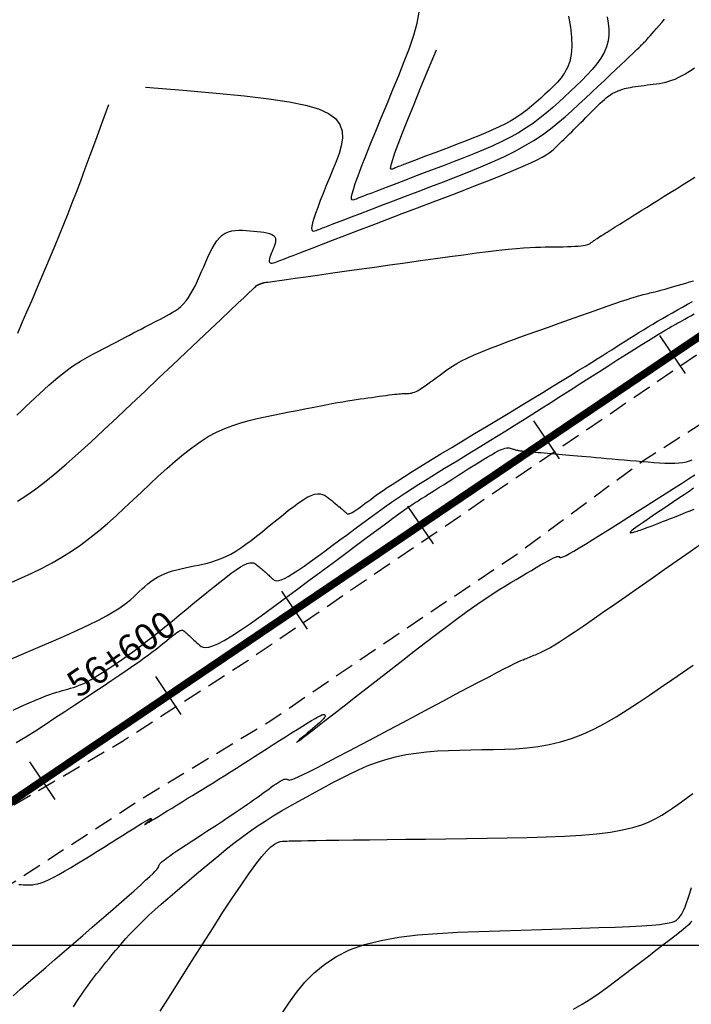
# Model space of a CAD drawing. Units: millimetres. Extents: x 63225 to 192691, y 370 to 8943523.
# Drawn here: x 182923 to 182967, y 8941996 to 8942061 of the extents above; entities that cross this region are included whole.
import ezdxf

# ---------------------------------------------------------------- set-up
doc = ezdxf.new("R2010")
doc.units = ezdxf.units.MM
doc.linetypes.add('DASHED', pattern=[0.75, 0.5, -0.25])
for name, color, linetype in [('CNIVEL_M', 18, 'Continuous'), ('CNIVEL_S', 32, 'Continuous'), ('CUADRICULA', 8, 'Continuous'), ('EJE_ESTACA', 7, 'Continuous'), ('EJE_LINEA', 172, 'Continuous'), ('EJE_TEXTO', 1, 'Continuous'), ('TROCHA', 8, 'Continuous')]:
    doc.layers.add(name, color=color, linetype=linetype)

msp = doc.modelspace()

# ---------------------------------------------------------------- linework, layer by layer
at = {"layer": 'CNIVEL_M'}
for points in [[(182922.439, 8942034.826), (182922.732, 8942035.1), (182923.03, 8942035.381), (182923.33, 8942035.666), (182923.631, 8942035.951), (182923.932, 8942036.234), (182924.233, 8942036.513), (182924.534, 8942036.786), (182924.834, 8942037.051), (182925.134, 8942037.305), (182925.434, 8942037.547), (182925.733, 8942037.775), (182926.032, 8942037.988), (182926.33, 8942038.186), (182926.628, 8942038.371), (182926.926, 8942038.547), (182927.223, 8942038.714), (182927.52, 8942038.875), (182927.818, 8942039.032), (182928.115, 8942039.187), (182928.411, 8942039.342), (182928.707, 8942039.496), (182928.999, 8942039.648), (182929.286, 8942039.797), (182929.567, 8942039.944), (182929.84, 8942040.086), (182930.104, 8942040.223), (182930.357, 8942040.355), (182930.598, 8942040.48), (182930.828, 8942040.599), (182931.049, 8942040.714), (182931.262, 8942040.824), (182931.468, 8942040.932), (182931.67, 8942041.036), (182931.869, 8942041.139), (182932.066, 8942041.241), (182932.262, 8942041.344), (182932.458, 8942041.45), (182932.652, 8942041.563), (182932.843, 8942041.685), (182933.03, 8942041.821), (182933.212, 8942041.974), (182933.388, 8942042.146), (182933.557, 8942042.342), (182933.719, 8942042.563), (182933.874, 8942042.808), (182934.023, 8942043.072), (182934.168, 8942043.354), (182934.308, 8942043.648), (182934.446, 8942043.952), (182934.581, 8942044.264), (182934.716, 8942044.578), (182934.851, 8942044.892), (182934.987, 8942045.201), (182935.127, 8942045.499), (182935.272, 8942045.782), (182935.424, 8942046.044), (182935.585, 8942046.28), (182935.756, 8942046.484), (182935.938, 8942046.651), (182936.135, 8942046.779), (182936.343, 8942046.87), (182936.561, 8942046.929), (182936.788, 8942046.962), (182937.022, 8942046.974), (182937.262, 8942046.971), (182937.504, 8942046.957), (182937.749, 8942046.938), (182937.992, 8942046.918), (182938.232, 8942046.896), (182938.461, 8942046.87), (182938.677, 8942046.839), (182938.874, 8942046.801), (182939.047, 8942046.754), (182939.193, 8942046.696), (182939.305, 8942046.626), (182939.382, 8942046.542), (182939.426, 8942046.445), (182939.441, 8942046.338), (182939.433, 8942046.222), (182939.407, 8942046.098), (182939.366, 8942045.97), (182939.316, 8942045.837), (182939.261, 8942045.703), (182939.206, 8942045.569), (182939.153, 8942045.438), (182939.106, 8942045.313), (182939.067, 8942045.196), (182939.038, 8942045.09), (182939.023, 8942044.998), (182939.023, 8942044.923), (182939.042, 8942044.868), (182939.081, 8942044.834), (182939.138, 8942044.819), (182939.211, 8942044.822), (182939.298, 8942044.838), (182939.395, 8942044.866), (182939.5, 8942044.902), (182939.61, 8942044.944), (182939.723, 8942044.988), (182939.839, 8942045.034), (182939.969, 8942045.085), (182940.127, 8942045.147), (182940.327, 8942045.225), (182940.584, 8942045.325), (182940.912, 8942045.451), (182941.325, 8942045.61), (182941.836, 8942045.805), (182942.456, 8942046.042), (182943.175, 8942046.317), (182943.979, 8942046.624), (182944.853, 8942046.957), (182945.784, 8942047.312), (182946.757, 8942047.683), (182947.759, 8942048.065), (182948.774, 8942048.452), (182949.79, 8942048.839), (182950.792, 8942049.222), (182951.765, 8942049.596), (182952.696, 8942049.956), (182953.57, 8942050.299), (182954.373, 8942050.62), (182955.091, 8942050.914), (182955.71, 8942051.177), (182956.22, 8942051.407), (182956.631, 8942051.605), (182956.957, 8942051.777), (182957.212, 8942051.926), (182957.41, 8942052.058), (182957.566, 8942052.177), (182957.693, 8942052.286), (182957.807, 8942052.391), (182957.918, 8942052.496), (182958.03, 8942052.602), (182958.143, 8942052.709), (182958.259, 8942052.82), (182958.378, 8942052.933), (182958.501, 8942053.052), (182958.629, 8942053.176), (182958.763, 8942053.307), (182958.902, 8942053.445), (182959.047, 8942053.589), (182959.197, 8942053.739), (182959.351, 8942053.894), (182959.508, 8942054.052), (182959.668, 8942054.213), (182959.829, 8942054.376), (182959.991, 8942054.54), (182960.153, 8942054.703), (182960.313, 8942054.865), (182960.471, 8942055.022), (182960.625, 8942055.173), (182960.772, 8942055.316), (182960.913, 8942055.449), (182961.045, 8942055.569), (182961.167, 8942055.674), (182961.279, 8942055.764), (182961.38, 8942055.839), (182961.473, 8942055.901), (182961.559, 8942055.953), (182961.64, 8942055.997), (182961.716, 8942056.035), (182961.789, 8942056.068), (182961.861, 8942056.099), (182961.933, 8942056.13), (182962.007, 8942056.161), (182962.085, 8942056.192), (182962.169, 8942056.222), (182962.262, 8942056.252), (182962.364, 8942056.282), (182962.479, 8942056.311), (182962.609, 8942056.339), (182962.754, 8942056.367), (182962.913, 8942056.393), (182963.085, 8942056.42), (182963.267, 8942056.446), (182963.457, 8942056.471), (182963.653, 8942056.496), (182963.854, 8942056.521), (182964.056, 8942056.546), (182964.259, 8942056.571), (182964.462, 8942056.598), (182964.665, 8942056.629), (182964.869, 8942056.666), (182965.074, 8942056.711), (182965.28, 8942056.765), (182965.486, 8942056.831), (182965.695, 8942056.911), (182965.904, 8942057.005), (182966.115, 8942057.114), (182966.328, 8942057.234), (182966.541, 8942057.363), (182966.755, 8942057.501), (182966.969, 8942057.644)], [(182922.398, 8942013.304), (182923.021, 8942013.686), (182923.654, 8942014.087), (182924.295, 8942014.501), (182924.942, 8942014.925), (182925.591, 8942015.354), (182926.24, 8942015.782), (182926.88, 8942016.206), (182927.505, 8942016.62), (182928.107, 8942017.02), (182928.678, 8942017.401), (182929.21, 8942017.758), (182929.695, 8942018.087), (182930.125, 8942018.382), (182930.497, 8942018.641), (182930.813, 8942018.867), (182931.084, 8942019.064), (182931.315, 8942019.238), (182931.515, 8942019.392), (182931.692, 8942019.533), (182931.853, 8942019.663), (182932.007, 8942019.789), (182932.159, 8942019.914), (182932.309, 8942020.037), (182932.455, 8942020.155), (182932.594, 8942020.266), (182932.726, 8942020.369), (182932.848, 8942020.46), (182932.957, 8942020.537), (182933.053, 8942020.599), (182933.133, 8942020.643), (182933.198, 8942020.672), (182933.252, 8942020.687), (182933.296, 8942020.691), (182933.331, 8942020.685), (182933.361, 8942020.673), (182933.386, 8942020.657), (182933.41, 8942020.638), (182933.433, 8942020.619), (182933.457, 8942020.599), (182933.484, 8942020.576), (182933.514, 8942020.55), (182933.548, 8942020.52), (182933.588, 8942020.485), (182933.634, 8942020.444), (182933.689, 8942020.394), (182933.751, 8942020.337), (182933.822, 8942020.273), (182933.899, 8942020.201), (182933.981, 8942020.125), (182934.068, 8942020.044), (182934.159, 8942019.961), (182934.251, 8942019.875), (182934.345, 8942019.788), (182934.441, 8942019.702), (182934.548, 8942019.628), (182934.677, 8942019.575), (182934.841, 8942019.554), (182935.049, 8942019.578), (182935.314, 8942019.655), (182935.647, 8942019.797), (182936.059, 8942020.016), (182936.558, 8942020.317), (182937.135, 8942020.695), (182937.78, 8942021.138), (182938.482, 8942021.634), (182939.229, 8942022.175), (182940.009, 8942022.748), (182940.812, 8942023.342), (182941.627, 8942023.947), (182942.441, 8942024.553), (182943.244, 8942025.15), (182944.023, 8942025.729), (182944.766, 8942026.281), (182945.462, 8942026.797), (182946.098, 8942027.269), (182946.664, 8942027.686), (182947.146, 8942028.042), (182947.538, 8942028.328), (182947.846, 8942028.552), (182948.083, 8942028.722), (182948.261, 8942028.848), (182948.392, 8942028.938), (182948.486, 8942029.001), (182948.558, 8942029.046), (182948.617, 8942029.082), (182948.675, 8942029.117), (182948.737, 8942029.155), (182948.808, 8942029.198), (182948.893, 8942029.25), (182948.994, 8942029.313), (182949.117, 8942029.391), (182949.267, 8942029.484), (182949.446, 8942029.598), (182949.66, 8942029.733), (182949.903, 8942029.888), (182950.173, 8942030.059), (182950.464, 8942030.245), (182950.773, 8942030.442), (182951.095, 8942030.647), (182951.425, 8942030.858), (182951.76, 8942031.072), (182952.095, 8942031.285), (182952.425, 8942031.495), (182952.747, 8942031.697), (182953.056, 8942031.889), (182953.348, 8942032.066), (182953.618, 8942032.225), (182953.863, 8942032.362), (182954.077, 8942032.474), (182954.258, 8942032.558), (182954.409, 8942032.616), (182954.534, 8942032.653), (182954.637, 8942032.671), (182954.724, 8942032.675), (182954.797, 8942032.668), (182954.862, 8942032.653), (182954.922, 8942032.635), (182954.982, 8942032.617), (182955.041, 8942032.598), (182955.1, 8942032.58), (182955.158, 8942032.563), (182955.216, 8942032.547), (182955.272, 8942032.532), (182955.326, 8942032.518), (182955.379, 8942032.506), (182955.43, 8942032.496), (182955.479, 8942032.487), (182955.527, 8942032.48), (182955.573, 8942032.474), (182955.619, 8942032.469), (182955.663, 8942032.465), (182955.708, 8942032.461), (182955.752, 8942032.457), (182955.796, 8942032.453), (182955.844, 8942032.449), (182955.897, 8942032.445), (182955.96, 8942032.439), (182956.035, 8942032.433), (182956.126, 8942032.425), (182956.235, 8942032.416), (182956.365, 8942032.405), (182956.519, 8942032.391), (182956.695, 8942032.376), (182956.888, 8942032.36), (182957.098, 8942032.342), (182957.319, 8942032.322), (182957.55, 8942032.302), (182957.786, 8942032.282), (182958.026, 8942032.261), (182958.267, 8942032.24), (182958.51, 8942032.219), (182958.758, 8942032.198), (182959.014, 8942032.176), (182959.279, 8942032.153), (182959.557, 8942032.128), (182959.849, 8942032.103), (182960.158, 8942032.076), (182960.487, 8942032.047), (182960.832, 8942032.017), (182961.192, 8942031.985), (182961.564, 8942031.952), (182961.947, 8942031.919), (182962.336, 8942031.884), (182962.731, 8942031.85), (182963.127, 8942031.815), (182963.524, 8942031.78), (182963.916, 8942031.747), (182964.301, 8942031.718), (182964.673, 8942031.694), (182965.029, 8942031.678), (182965.365, 8942031.67), (182965.676, 8942031.674), (182965.959, 8942031.691), (182966.21, 8942031.721), (182966.433, 8942031.764), (182966.632, 8942031.819), (182966.811, 8942031.882)], [(182939.824, 8941995.461), (182940.306, 8941996.184), (182940.816, 8941996.886), (182941.37, 8941997.554), (182941.982, 8941998.18), (182942.665, 8941998.75), (182943.435, 8941999.256), (182944.307, 8941999.686), (182945.288, 8942000.032), (182946.371, 8942000.303), (182947.54, 8942000.508), (182948.781, 8942000.659), (182950.08, 8942000.766), (182951.422, 8942000.841), (182952.793, 8942000.894), (182954.179, 8942000.937), (182955.563, 8942000.977), (182956.927, 8942001.018), (182958.249, 8942001.059), (182959.509, 8942001.1), (182960.687, 8942001.141), (182961.76, 8942001.183), (182962.709, 8942001.226), (182963.514, 8942001.269), (182964.159, 8942001.314), (182964.659, 8942001.358), (182965.035, 8942001.404), (182965.308, 8942001.45), (182965.497, 8942001.496), (182965.625, 8942001.543), (182965.711, 8942001.59), (182965.776, 8942001.637), (182965.838, 8942001.685), (182965.901, 8942001.739), (182965.966, 8942001.805), (182966.034, 8942001.888), (182966.105, 8942001.995), (182966.182, 8942002.132), (182966.264, 8942002.304), (182966.354, 8942002.517), (182966.451, 8942002.776), (182966.555, 8942003.075), (182966.664, 8942003.41), (182966.779, 8942003.775)]]:
    msp.add_lwpolyline(points, dxfattribs=at)
at = {"layer": 'CNIVEL_S'}
for points in [[(182961.222, 8942060.991), (182961.293, 8942060.592), (182961.333, 8942060.195), (182961.334, 8942059.802), (182961.289, 8942059.413), (182961.189, 8942059.03), (182961.028, 8942058.652), (182960.814, 8942058.279), (182960.552, 8942057.91), (182960.252, 8942057.545), (182959.92, 8942057.183), (182959.565, 8942056.823), (182959.194, 8942056.464), (182958.816, 8942056.106), (182958.435, 8942055.748), (182958.051, 8942055.393), (182957.657, 8942055.04), (182957.25, 8942054.693), (182956.826, 8942054.352), (182956.38, 8942054.019), (182955.908, 8942053.697), (182955.406, 8942053.386), (182954.87, 8942053.088), (182954.304, 8942052.802), (182953.711, 8942052.525), (182953.097, 8942052.257), (182952.465, 8942051.996), (182951.82, 8942051.74), (182951.166, 8942051.487), (182950.508, 8942051.236), (182949.851, 8942050.985), (182949.203, 8942050.738), (182948.573, 8942050.498), (182947.971, 8942050.269), (182947.405, 8942050.053), (182946.885, 8942049.855), (182946.42, 8942049.677), (182946.019, 8942049.524), (182945.688, 8942049.397), (182945.421, 8942049.294), (182945.209, 8942049.213), (182945.043, 8942049.148), (182944.913, 8942049.098), (182944.811, 8942049.058), (182944.727, 8942049.025), (182944.652, 8942048.995), (182944.58, 8942048.968), (182944.515, 8942048.957), (182944.464, 8942048.975), (182944.435, 8942049.039), (182944.435, 8942049.162), (182944.47, 8942049.361), (182944.549, 8942049.65), (182944.677, 8942050.043), (182944.861, 8942050.552), (182945.094, 8942051.166), (182945.371, 8942051.871), (182945.684, 8942052.65), (182946.025, 8942053.489), (182946.388, 8942054.373), (182946.765, 8942055.288), (182947.149, 8942056.217), (182947.531, 8942057.147), (182947.898, 8942058.063), (182948.231, 8942058.951), (182948.516, 8942059.799), (182948.735, 8942060.591), (182948.873, 8942061.315)], [(182930.892, 8942056.375), (182933.369, 8942056.171), (182935.534, 8942055.984), (182937.403, 8942055.804), (182938.993, 8942055.621), (182940.323, 8942055.425), (182941.408, 8942055.206), (182942.266, 8942054.954), (182942.915, 8942054.658), (182943.373, 8942054.312), (182943.661, 8942053.92), (182943.806, 8942053.488), (182943.83, 8942053.022), (182943.758, 8942052.53), (182943.614, 8942052.018), (182943.421, 8942051.492), (182943.205, 8942050.96), (182942.985, 8942050.429), (182942.77, 8942049.906), (182942.565, 8942049.401), (182942.375, 8942048.923), (182942.205, 8942048.48), (182942.058, 8942048.082), (182941.942, 8942047.738), (182941.859, 8942047.456), (182941.815, 8942047.242), (182941.804, 8942047.09), (182941.823, 8942046.992), (182941.867, 8942046.938), (182941.93, 8942046.921), (182942.008, 8942046.929), (182942.095, 8942046.956), (182942.188, 8942046.992), (182942.283, 8942047.029), (182942.39, 8942047.072), (182942.52, 8942047.123), (182942.685, 8942047.187), (182942.897, 8942047.269), (182943.167, 8942047.373), (182943.506, 8942047.503), (182943.928, 8942047.664), (182944.438, 8942047.86), (182945.03, 8942048.086), (182945.692, 8942048.338), (182946.412, 8942048.613), (182947.179, 8942048.905), (182947.98, 8942049.211), (182948.805, 8942049.525), (182949.641, 8942049.844), (182950.479, 8942050.163), (182951.31, 8942050.484), (182952.128, 8942050.808), (182952.927, 8942051.136), (182953.7, 8942051.469), (182954.442, 8942051.808), (182955.145, 8942052.156), (182955.803, 8942052.513), (182956.412, 8942052.88), (182956.977, 8942053.256), (182957.503, 8942053.641), (182957.998, 8942054.032), (182958.466, 8942054.428), (182958.916, 8942054.828), (182959.353, 8942055.231), (182959.783, 8942055.635), (182960.212, 8942056.039), (182960.634, 8942056.437), (182961.044, 8942056.823), (182961.436, 8942057.193), (182961.803, 8942057.539), (182962.14, 8942057.858), (182962.441, 8942058.141), (182962.698, 8942058.386), (182962.909, 8942058.586), (182963.078, 8942058.747), (182963.21, 8942058.873), (182963.311, 8942058.971), (182963.388, 8942059.046), (182963.447, 8942059.104), (182963.494, 8942059.151), (182963.535, 8942059.192), (182963.575, 8942059.232), (182963.617, 8942059.276), (182963.664, 8942059.325), (182963.718, 8942059.382), (182963.782, 8942059.451), (182963.858, 8942059.535), (182963.948, 8942059.635), (182964.054, 8942059.756), (182964.179, 8942059.898), (182964.32, 8942060.061), (182964.476, 8942060.24), (182964.644, 8942060.434), (182964.821, 8942060.639), (182965.005, 8942060.853)], [(182958.683, 8942061.05), (182958.814, 8942060.326), (182958.894, 8942059.66), (182958.916, 8942059.06), (182958.874, 8942058.533), (182958.774, 8942058.072), (182958.624, 8942057.668), (182958.432, 8942057.311), (182958.207, 8942056.993), (182957.958, 8942056.702), (182957.691, 8942056.431), (182957.416, 8942056.169), (182957.14, 8942055.909), (182956.86, 8942055.651), (182956.574, 8942055.394), (182956.278, 8942055.142), (182955.97, 8942054.894), (182955.645, 8942054.652), (182955.302, 8942054.417), (182954.937, 8942054.191), (182954.547, 8942053.975), (182954.135, 8942053.766), (182953.704, 8942053.566), (182953.257, 8942053.371), (182952.798, 8942053.181), (182952.329, 8942052.994), (182951.854, 8942052.81), (182951.375, 8942052.628), (182950.897, 8942052.446), (182950.426, 8942052.266), (182949.968, 8942052.091), (182949.53, 8942051.924), (182949.119, 8942051.768), (182948.741, 8942051.623), (182948.402, 8942051.494), (182948.111, 8942051.383), (182947.87, 8942051.29), (182947.676, 8942051.216), (182947.522, 8942051.157), (182947.401, 8942051.11), (182947.307, 8942051.073), (182947.232, 8942051.044), (182947.171, 8942051.02), (182947.117, 8942050.998), (182947.065, 8942050.981), (182947.023, 8942050.984), (182946.999, 8942051.03), (182947.004, 8942051.139), (182947.047, 8942051.332), (182947.136, 8942051.632), (182947.283, 8942052.058), (182947.495, 8942052.631), (182947.78, 8942053.367), (182948.13, 8942054.251), (182948.538, 8942055.261), (182948.992, 8942056.377), (182949.484, 8942057.577), (182950.005, 8942058.841)], [(182928.453, 8942055.208), (182927.999, 8942053.964), (182927.596, 8942052.863), (182927.237, 8942051.884), (182926.912, 8942051.006), (182926.613, 8942050.206), (182926.331, 8942049.463), (182926.058, 8942048.755), (182925.785, 8942048.06), (182925.504, 8942047.361), (182925.216, 8942046.655), (182924.922, 8942045.942), (182924.622, 8942045.225), (182924.318, 8942044.503), (182924.01, 8942043.778), (182923.701, 8942043.051), (182923.39, 8942042.323), (182923.08, 8942041.596), (182922.773, 8942040.88), (182922.473, 8942040.186)], [(182922.488, 8942029.18), (182923.019, 8942029.518), (182923.596, 8942029.922), (182924.229, 8942030.4), (182924.921, 8942030.962), (182925.668, 8942031.599), (182926.462, 8942032.301), (182927.296, 8942033.057), (182928.16, 8942033.856), (182929.048, 8942034.687), (182929.951, 8942035.54), (182930.863, 8942036.404), (182931.773, 8942037.267), (182932.669, 8942038.117), (182933.537, 8942038.94), (182934.363, 8942039.723), (182935.132, 8942040.451), (182935.83, 8942041.113), (182936.444, 8942041.693), (182936.958, 8942042.18), (182937.364, 8942042.563), (182937.672, 8942042.852), (182937.894, 8942043.061), (182938.046, 8942043.202), (182938.141, 8942043.289), (182938.194, 8942043.336), (182938.219, 8942043.356), (182938.229, 8942043.362), (182938.237, 8942043.366), (182938.245, 8942043.371), (182938.253, 8942043.375), (182938.261, 8942043.379), (182938.268, 8942043.382), (182938.274, 8942043.386), (182938.28, 8942043.389), (182938.286, 8942043.391), (182938.291, 8942043.394), (182938.295, 8942043.396), (182938.298, 8942043.397), (182938.301, 8942043.399), (182938.303, 8942043.4), (182938.306, 8942043.401), (182938.308, 8942043.401), (182938.31, 8942043.402), (182938.312, 8942043.403), (182938.314, 8942043.404), (182938.317, 8942043.405), (182938.32, 8942043.406), (182938.325, 8942043.408), (182938.33, 8942043.41), (182938.337, 8942043.413), (182938.346, 8942043.416), (182938.357, 8942043.421), (182938.37, 8942043.425), (182938.384, 8942043.431), (182938.399, 8942043.436), (182938.415, 8942043.443), (182938.432, 8942043.449), (182938.45, 8942043.456), (182938.468, 8942043.463), (182938.486, 8942043.469), (182938.503, 8942043.476), (182938.521, 8942043.483), (182938.538, 8942043.489), (182938.555, 8942043.495), (182938.572, 8942043.501), (182938.588, 8942043.506), (182938.604, 8942043.511), (182938.619, 8942043.515), (182938.634, 8942043.519), (182938.648, 8942043.522), (182938.662, 8942043.525), (182938.676, 8942043.528), (182938.689, 8942043.531), (182938.702, 8942043.533), (182938.715, 8942043.535), (182938.731, 8942043.538), (182938.762, 8942043.543), (182938.825, 8942043.552), (182938.935, 8942043.568), (182939.107, 8942043.593), (182939.358, 8942043.628), (182939.703, 8942043.677), (182940.157, 8942043.742), (182940.732, 8942043.823), (182941.416, 8942043.919), (182942.194, 8942044.029), (182943.051, 8942044.15), (182943.97, 8942044.28), (182944.936, 8942044.416), (182945.934, 8942044.556), (182946.947, 8942044.699), (182947.961, 8942044.842), (182948.964, 8942044.983), (182949.944, 8942045.119), (182950.891, 8942045.249), (182951.793, 8942045.37), (182952.639, 8942045.48), (182953.418, 8942045.578), (182954.118, 8942045.66), (182954.732, 8942045.725), (182955.268, 8942045.776), (182955.736, 8942045.813), (182956.149, 8942045.839), (182956.517, 8942045.857), (182956.851, 8942045.869), (182957.162, 8942045.876), (182957.463, 8942045.88), (182957.761, 8942045.885), (182958.055, 8942045.89), (182958.34, 8942045.895), (182958.614, 8942045.902), (182958.871, 8942045.91), (182959.107, 8942045.92), (182959.319, 8942045.932), (182959.502, 8942045.947), (182959.654, 8942045.964), (182959.777, 8942045.984), (182959.876, 8942046.006), (182959.954, 8942046.03), (182960.016, 8942046.055), (182960.065, 8942046.081), (182960.106, 8942046.108), (182960.144, 8942046.136), (182960.18, 8942046.163), (182960.218, 8942046.192), (182960.26, 8942046.222), (182960.305, 8942046.255), (182960.357, 8942046.291), (182960.416, 8942046.332), (182960.484, 8942046.378), (182960.563, 8942046.43), (182960.653, 8942046.489), (182960.754, 8942046.554), (182960.863, 8942046.624), (182960.981, 8942046.698), (182961.104, 8942046.776), (182961.231, 8942046.857), (182961.362, 8942046.94), (182961.494, 8942047.023), (182961.627, 8942047.107), (182961.764, 8942047.193), (182961.91, 8942047.285), (182962.068, 8942047.385), (182962.244, 8942047.495), (182962.44, 8942047.618), (182962.662, 8942047.757), (182962.913, 8942047.915), (182963.197, 8942048.093), (182963.51, 8942048.289), (182963.849, 8942048.5), (182964.209, 8942048.725), (182964.585, 8942048.961), (182964.975, 8942049.204), (182965.373, 8942049.453), (182965.775, 8942049.704), (182966.178, 8942049.956), (182966.583, 8942050.208), (182966.991, 8942050.462)], [(182922.068, 8942023.83), (182922.75, 8942024.134), (182923.425, 8942024.448), (182924.092, 8942024.776), (182924.748, 8942025.123), (182925.391, 8942025.492), (182926.02, 8942025.886), (182926.633, 8942026.308), (182927.23, 8942026.756), (182927.815, 8942027.225), (182928.39, 8942027.713), (182928.956, 8942028.215), (182929.516, 8942028.728), (182930.071, 8942029.248), (182930.625, 8942029.772), (182931.178, 8942030.296), (182931.73, 8942030.812), (182932.282, 8942031.316), (182932.833, 8942031.801), (182933.382, 8942032.259), (182933.93, 8942032.684), (182934.475, 8942033.071), (182935.017, 8942033.411), (182935.557, 8942033.702), (182936.094, 8942033.947), (182936.628, 8942034.153), (182937.161, 8942034.326), (182937.692, 8942034.473), (182938.222, 8942034.601), (182938.752, 8942034.715), (182939.281, 8942034.823), (182939.809, 8942034.93), (182940.333, 8942035.035), (182940.848, 8942035.139), (182941.35, 8942035.239), (182941.834, 8942035.334), (182942.297, 8942035.424), (182942.733, 8942035.507), (182943.139, 8942035.582), (182943.511, 8942035.649), (182943.853, 8942035.708), (182944.169, 8942035.76), (182944.462, 8942035.806), (182944.739, 8942035.848), (182945.002, 8942035.887), (182945.256, 8942035.924), (182945.506, 8942035.959), (182945.755, 8942035.994), (182946.001, 8942036.028), (182946.241, 8942036.062), (182946.473, 8942036.094), (182946.694, 8942036.123), (182946.901, 8942036.15), (182947.091, 8942036.174), (182947.262, 8942036.194), (182947.411, 8942036.211), (182947.541, 8942036.223), (182947.654, 8942036.232), (182947.753, 8942036.238), (182947.841, 8942036.243), (182947.92, 8942036.246), (182947.994, 8942036.247), (182948.066, 8942036.248), (182948.137, 8942036.25), (182948.21, 8942036.254), (182948.287, 8942036.262), (182948.369, 8942036.277), (182948.46, 8942036.301), (182948.561, 8942036.337), (182948.673, 8942036.387), (182948.799, 8942036.452), (182948.94, 8942036.536), (182949.095, 8942036.635), (182949.262, 8942036.748), (182949.438, 8942036.872), (182949.622, 8942037.006), (182949.813, 8942037.147), (182950.007, 8942037.292), (182950.203, 8942037.439), (182950.401, 8942037.587), (182950.606, 8942037.737), (182950.828, 8942037.89), (182951.073, 8942038.047), (182951.349, 8942038.211), (182951.665, 8942038.383), (182952.027, 8942038.564), (182952.445, 8942038.757), (182952.923, 8942038.961), (182953.456, 8942039.177), (182954.037, 8942039.402), (182954.656, 8942039.636), (182955.307, 8942039.875), (182955.982, 8942040.12), (182956.672, 8942040.367), (182957.37, 8942040.616), (182958.068, 8942040.865), (182958.757, 8942041.11), (182959.427, 8942041.348), (182960.069, 8942041.576), (182960.674, 8942041.789), (182961.233, 8942041.985), (182961.736, 8942042.16), (182962.174, 8942042.31), (182962.542, 8942042.433), (182962.844, 8942042.532), (182963.09, 8942042.609), (182963.29, 8942042.669), (182963.453, 8942042.715), (182963.588, 8942042.75), (182963.705, 8942042.778), (182963.812, 8942042.802), (182963.918, 8942042.826), (182964.027, 8942042.851), (182964.14, 8942042.878), (182964.259, 8942042.906), (182964.387, 8942042.938), (182964.527, 8942042.973), (182964.68, 8942043.014), (182964.848, 8942043.059), (182965.034, 8942043.11), (182965.235, 8942043.167), (182965.45, 8942043.228), (182965.675, 8942043.294), (182965.91, 8942043.362), (182966.151, 8942043.432), (182966.397, 8942043.504), (182966.645, 8942043.577), (182966.893, 8942043.65)], [(182922.087, 8942018.811), (182923.037, 8942019.215), (182923.962, 8942019.612), (182924.851, 8942019.998), (182925.691, 8942020.37), (182926.471, 8942020.723), (182927.176, 8942021.053), (182927.797, 8942021.359), (182928.324, 8942021.635), (182928.765, 8942021.887), (182929.133, 8942022.116), (182929.44, 8942022.326), (182929.698, 8942022.522), (182929.919, 8942022.707), (182930.116, 8942022.885), (182930.301, 8942023.059), (182930.484, 8942023.232), (182930.669, 8942023.403), (182930.857, 8942023.571), (182931.05, 8942023.733), (182931.25, 8942023.888), (182931.458, 8942024.034), (182931.676, 8942024.17), (182931.906, 8942024.293), (182932.149, 8942024.402), (182932.403, 8942024.498), (182932.668, 8942024.584), (182932.94, 8942024.661), (182933.22, 8942024.73), (182933.505, 8942024.795), (182933.792, 8942024.855), (182934.082, 8942024.914), (182934.372, 8942024.973), (182934.663, 8942025.036), (182934.956, 8942025.106), (182935.253, 8942025.187), (182935.553, 8942025.283), (182935.858, 8942025.397), (182936.17, 8942025.533), (182936.489, 8942025.694), (182936.816, 8942025.884), (182937.149, 8942026.099), (182937.489, 8942026.336), (182937.835, 8942026.591), (182938.184, 8942026.861), (182938.536, 8942027.142), (182938.891, 8942027.43), (182939.246, 8942027.722), (182939.601, 8942028.014), (182939.952, 8942028.299), (182940.296, 8942028.572), (182940.629, 8942028.827), (182940.946, 8942029.058), (182941.245, 8942029.259), (182941.521, 8942029.423), (182941.771, 8942029.545), (182941.992, 8942029.62), (182942.186, 8942029.653), (182942.359, 8942029.649), (182942.512, 8942029.615), (182942.65, 8942029.557), (182942.777, 8942029.481), (182942.897, 8942029.392), (182943.013, 8942029.298), (182943.128, 8942029.203), (182943.241, 8942029.109), (182943.352, 8942029.017), (182943.458, 8942028.929), (182943.558, 8942028.846), (182943.651, 8942028.768), (182943.735, 8942028.698), (182943.808, 8942028.636), (182943.87, 8942028.583), (182943.922, 8942028.539), (182943.965, 8942028.502), (182944, 8942028.471), (182944.03, 8942028.444), (182944.055, 8942028.422), (182944.077, 8942028.401), (182944.098, 8942028.382), (182944.119, 8942028.363), (182944.142, 8942028.347), (182944.171, 8942028.335), (182944.206, 8942028.331), (182944.252, 8942028.336), (182944.31, 8942028.353), (182944.383, 8942028.384), (182944.472, 8942028.432), (182944.581, 8942028.498), (182944.707, 8942028.58), (182944.848, 8942028.677), (182945.001, 8942028.785), (182945.164, 8942028.903), (182945.335, 8942029.028), (182945.51, 8942029.158), (182945.688, 8942029.29), (182945.868, 8942029.423), (182946.057, 8942029.562), (182946.264, 8942029.711), (182946.5, 8942029.876), (182946.772, 8942030.061), (182947.091, 8942030.273), (182947.466, 8942030.516), (182947.905, 8942030.795), (182948.416, 8942031.115), (182948.992, 8942031.47), (182949.623, 8942031.857), (182950.301, 8942032.271), (182951.015, 8942032.705), (182951.758, 8942033.154), (182952.519, 8942033.614), (182953.29, 8942034.079), (182954.06, 8942034.545), (182954.824, 8942035.006), (182955.572, 8942035.458), (182956.298, 8942035.898), (182956.994, 8942036.32), (182957.653, 8942036.72), (182958.267, 8942037.094), (182958.829, 8942037.438), (182959.334, 8942037.748), (182959.786, 8942038.028), (182960.194, 8942038.282), (182960.564, 8942038.514), (182960.905, 8942038.729), (182961.223, 8942038.931), (182961.527, 8942039.124), (182961.823, 8942039.312), (182962.117, 8942039.5), (182962.413, 8942039.688), (182962.709, 8942039.876), (182963.007, 8942040.064), (182963.308, 8942040.251), (182963.612, 8942040.438), (182963.919, 8942040.625), (182964.23, 8942040.811), (182964.546, 8942040.997), (182964.866, 8942041.183), (182965.19, 8942041.368), (182965.517, 8942041.554), (182965.846, 8942041.738), (182966.177, 8942041.923), (182966.509, 8942042.108), (182966.841, 8942042.292)], [(182922.196, 8942015.432), (182922.75, 8942015.688), (182923.242, 8942015.91), (182923.668, 8942016.094), (182924.032, 8942016.246), (182924.344, 8942016.368), (182924.613, 8942016.467), (182924.846, 8942016.546), (182925.054, 8942016.611), (182925.244, 8942016.666), (182925.425, 8942016.717), (182925.605, 8942016.767), (182925.786, 8942016.818), (182925.967, 8942016.873), (182926.151, 8942016.932), (182926.337, 8942016.996), (182926.526, 8942017.069), (182926.719, 8942017.15), (182926.915, 8942017.241), (182927.117, 8942017.344), (182927.322, 8942017.457), (182927.532, 8942017.579), (182927.744, 8942017.708), (182927.959, 8942017.843), (182928.175, 8942017.983), (182928.393, 8942018.125), (182928.611, 8942018.269), (182928.83, 8942018.414), (182929.053, 8942018.563), (182929.283, 8942018.719), (182929.525, 8942018.885), (182929.781, 8942019.066), (182930.056, 8942019.265), (182930.353, 8942019.486), (182930.676, 8942019.732), (182931.027, 8942020.005), (182931.405, 8942020.304), (182931.805, 8942020.625), (182932.223, 8942020.963), (182932.657, 8942021.316), (182933.101, 8942021.68), (182933.553, 8942022.051), (182934.008, 8942022.425), (182934.464, 8942022.799), (182934.913, 8942023.167), (182935.35, 8942023.52), (182935.769, 8942023.854), (182936.163, 8942024.16), (182936.528, 8942024.433), (182936.856, 8942024.665), (182937.142, 8942024.85), (182937.381, 8942024.983), (182937.579, 8942025.069), (182937.74, 8942025.114), (182937.87, 8942025.125), (182937.977, 8942025.11), (182938.065, 8942025.074), (182938.141, 8942025.024), (182938.211, 8942024.968), (182938.28, 8942024.911), (182938.349, 8942024.854), (182938.418, 8942024.797), (182938.486, 8942024.74), (182938.553, 8942024.683), (182938.619, 8942024.627), (182938.684, 8942024.571), (182938.748, 8942024.515), (182938.811, 8942024.46), (182938.872, 8942024.406), (182938.932, 8942024.352), (182938.991, 8942024.298), (182939.049, 8942024.244), (182939.107, 8942024.191), (182939.164, 8942024.138), (182939.222, 8942024.085), (182939.28, 8942024.033), (182939.345, 8942023.987), (182939.424, 8942023.955), (182939.524, 8942023.943), (182939.651, 8942023.957), (182939.812, 8942024.004), (182940.015, 8942024.091), (182940.266, 8942024.224), (182940.569, 8942024.407), (182940.921, 8942024.637), (182941.314, 8942024.907), (182941.742, 8942025.21), (182942.196, 8942025.539), (182942.672, 8942025.888), (182943.161, 8942026.25), (182943.657, 8942026.619), (182944.155, 8942026.988), (182944.65, 8942027.356), (182945.144, 8942027.72), (182945.633, 8942028.078), (182946.117, 8942028.429), (182946.595, 8942028.771), (182947.065, 8942029.101), (182947.526, 8942029.418), (182947.977, 8942029.721), (182948.419, 8942030.011), (182948.853, 8942030.29), (182949.281, 8942030.559), (182949.703, 8942030.821), (182950.122, 8942031.077), (182950.538, 8942031.33), (182950.953, 8942031.581), (182951.368, 8942031.831), (182951.787, 8942032.085), (182952.213, 8942032.343), (182952.65, 8942032.609), (182953.102, 8942032.885), (182953.571, 8942033.174), (182954.063, 8942033.478), (182954.579, 8942033.799), (182955.123, 8942034.141), (182955.693, 8942034.499), (182956.284, 8942034.873), (182956.894, 8942035.26), (182957.518, 8942035.656), (182958.152, 8942036.061), (182958.794, 8942036.47), (182959.44, 8942036.882), (182960.085, 8942037.293), (182960.722, 8942037.699), (182961.343, 8942038.095), (182961.94, 8942038.475), (182962.506, 8942038.834), (182963.033, 8942039.167), (182963.512, 8942039.469), (182963.935, 8942039.734), (182964.298, 8942039.959), (182964.606, 8942040.147), (182964.866, 8942040.304), (182965.086, 8942040.435), (182965.275, 8942040.545), (182965.441, 8942040.64), (182965.59, 8942040.724), (182965.732, 8942040.802), (182965.873, 8942040.881), (182966.018, 8942040.961), (182966.171, 8942041.047), (182966.336, 8942041.141), (182966.518, 8942041.244), (182966.72, 8942041.36), (182966.946, 8942041.492)], [(182922.574, 8942003.981), (182922.726, 8942003.971), (182922.872, 8942003.965), (182923.015, 8942003.96), (182923.158, 8942003.956), (182923.305, 8942003.957), (182923.462, 8942003.966), (182923.633, 8942003.989), (182923.823, 8942004.029), (182924.036, 8942004.091), (182924.277, 8942004.18), (182924.551, 8942004.299), (182924.861, 8942004.452), (182925.204, 8942004.636), (182925.574, 8942004.847), (182925.968, 8942005.079), (182926.381, 8942005.329), (182926.808, 8942005.592), (182927.244, 8942005.864), (182927.684, 8942006.141), (182928.125, 8942006.417), (182928.558, 8942006.689), (182928.978, 8942006.952), (182929.378, 8942007.202), (182929.75, 8942007.434), (182930.088, 8942007.644), (182930.385, 8942007.827), (182930.634, 8942007.98), (182930.831, 8942008.098), (182930.98, 8942008.185), (182931.088, 8942008.246), (182931.162, 8942008.284), (182931.208, 8942008.305), (182931.234, 8942008.312), (182931.247, 8942008.31), (182931.252, 8942008.305), (182931.257, 8942008.298), (182931.261, 8942008.291), (182931.263, 8942008.283), (182931.263, 8942008.274), (182931.259, 8942008.263), (182931.253, 8942008.251), (182931.241, 8942008.236), (182931.225, 8942008.219), (182931.202, 8942008.198), (182931.175, 8942008.175), (182931.143, 8942008.15), (182931.107, 8942008.123), (182931.068, 8942008.094), (182931.028, 8942008.064), (182930.985, 8942008.034), (182930.942, 8942008.003), (182930.899, 8942007.972), (182930.863, 8942007.946), (182930.839, 8942007.927), (182930.832, 8942007.918), (182930.849, 8942007.925), (182930.896, 8942007.951), (182930.979, 8942007.999), (182931.104, 8942008.072), (182931.274, 8942008.175), (182931.486, 8942008.303), (182931.734, 8942008.454), (182932.011, 8942008.624), (182932.313, 8942008.808), (182932.632, 8942009.004), (182932.963, 8942009.207), (182933.3, 8942009.413), (182933.639, 8942009.621), (182933.978, 8942009.829), (182934.32, 8942010.039), (182934.665, 8942010.252), (182935.014, 8942010.468), (182935.37, 8942010.688), (182935.732, 8942010.913), (182936.101, 8942011.145), (182936.48, 8942011.383), (182936.866, 8942011.627), (182937.259, 8942011.876), (182937.658, 8942012.13), (182938.061, 8942012.387), (182938.468, 8942012.646), (182938.876, 8942012.907), (182939.286, 8942013.169), (182939.695, 8942013.431), (182940.098, 8942013.688), (182940.489, 8942013.936), (182940.861, 8942014.171), (182941.208, 8942014.389), (182941.524, 8942014.584), (182941.802, 8942014.754), (182942.038, 8942014.892), (182942.225, 8942014.997), (182942.369, 8942015.071), (182942.476, 8942015.118), (182942.552, 8942015.144), (182942.604, 8942015.152), (182942.636, 8942015.147), (182942.656, 8942015.133), (182942.67, 8942015.115), (182942.682, 8942015.096), (182942.692, 8942015.075), (182942.695, 8942015.049), (182942.69, 8942015.018), (182942.673, 8942014.979), (182942.641, 8942014.93), (182942.592, 8942014.869), (182942.522, 8942014.794), (182942.43, 8942014.704), (182942.317, 8942014.6), (182942.186, 8942014.484), (182942.041, 8942014.358), (182941.884, 8942014.225), (182941.718, 8942014.085), (182941.546, 8942013.941), (182941.372, 8942013.795), (182941.199, 8942013.651), (182941.042, 8942013.519), (182940.914, 8942013.411), (182940.831, 8942013.337), (182940.808, 8942013.311), (182940.86, 8942013.345), (182941.002, 8942013.448), (182941.248, 8942013.635), (182941.61, 8942013.912), (182942.076, 8942014.272), (182942.632, 8942014.703), (182943.263, 8942015.192), (182943.954, 8942015.729), (182944.689, 8942016.301), (182945.455, 8942016.897), (182946.235, 8942017.505), (182947.017, 8942018.114), (182947.792, 8942018.716), (182948.554, 8942019.306), (182949.294, 8942019.877), (182950.007, 8942020.422), (182950.686, 8942020.936), (182951.324, 8942021.412), (182951.913, 8942021.844), (182952.449, 8942022.227), (182952.938, 8942022.566), (182953.385, 8942022.867), (182953.798, 8942023.136), (182954.183, 8942023.38), (182954.548, 8942023.605), (182954.899, 8942023.818), (182955.243, 8942024.024), (182955.585, 8942024.229), (182955.922, 8942024.43), (182956.249, 8942024.624), (182956.56, 8942024.807), (182956.851, 8942024.976), (182957.116, 8942025.128), (182957.35, 8942025.258), (182957.548, 8942025.363), (182957.707, 8942025.442), (182957.83, 8942025.496), (182957.922, 8942025.528), (182957.989, 8942025.543), (182958.035, 8942025.544), (182958.066, 8942025.534), (182958.086, 8942025.517), (182958.101, 8942025.496), (182958.117, 8942025.476), (182958.142, 8942025.463), (182958.187, 8942025.462), (182958.26, 8942025.481), (182958.371, 8942025.526), (182958.53, 8942025.604), (182958.746, 8942025.721), (182959.028, 8942025.884), (182959.384, 8942026.096), (182959.806, 8942026.354), (182960.285, 8942026.651), (182960.812, 8942026.981), (182961.377, 8942027.337), (182961.971, 8942027.713), (182962.583, 8942028.101), (182963.206, 8942028.496), (182963.828, 8942028.892), (182964.439, 8942029.28), (182965.031, 8942029.656), (182965.591, 8942030.012), (182966.111, 8942030.341), (182966.579, 8942030.639), (182966.986, 8942030.897)], [(182966.908, 8942030.02), (182966.61, 8942029.814), (182966.288, 8942029.594), (182965.949, 8942029.364), (182965.597, 8942029.129), (182965.24, 8942028.889), (182964.883, 8942028.65), (182964.532, 8942028.415), (182964.195, 8942028.189), (182963.879, 8942027.974), (182963.589, 8942027.776), (182963.333, 8942027.598), (182963.117, 8942027.444), (182962.949, 8942027.319), (182962.833, 8942027.225), (182962.763, 8942027.16), (182962.735, 8942027.119), (182962.74, 8942027.098), (182962.772, 8942027.094), (182962.824, 8942027.102), (182962.89, 8942027.118), (182962.962, 8942027.138), (182963.036, 8942027.159), (182963.113, 8942027.181), (182963.196, 8942027.206), (182963.288, 8942027.235), (182963.392, 8942027.268), (182963.51, 8942027.309), (182963.646, 8942027.357), (182963.802, 8942027.414), (182963.981, 8942027.481), (182964.181, 8942027.556), (182964.399, 8942027.64), (182964.631, 8942027.73), (182964.875, 8942027.825), (182965.127, 8942027.924), (182965.386, 8942028.026), (182965.648, 8942028.129), (182965.91, 8942028.232), (182966.171, 8942028.335), (182966.43, 8942028.438), (182966.687, 8942028.542), (182966.94, 8942028.645)], [(182922.183, 8941996.656), (182922.682, 8941997.09), (182923.21, 8941997.549), (182923.763, 8941998.03), (182924.339, 8941998.529), (182924.931, 8941999.043), (182925.536, 8941999.568), (182926.15, 8942000.099), (182926.768, 8942000.635), (182927.385, 8942001.17), (182927.992, 8942001.697), (182928.58, 8942002.208), (182929.14, 8942002.695), (182929.661, 8942003.151), (182930.135, 8942003.568), (182930.551, 8942003.938), (182930.899, 8942004.252), (182931.175, 8942004.506), (182931.383, 8942004.705), (182931.534, 8942004.857), (182931.637, 8942004.97), (182931.702, 8942005.051), (182931.738, 8942005.108), (182931.755, 8942005.15), (182931.763, 8942005.183), (182931.769, 8942005.216), (182931.781, 8942005.252), (182931.804, 8942005.294), (182931.842, 8942005.346), (182931.902, 8942005.409), (182931.989, 8942005.487), (182932.107, 8942005.584), (182932.263, 8942005.702), (182932.46, 8942005.843), (182932.694, 8942006.006), (182932.96, 8942006.186), (182933.253, 8942006.382), (182933.567, 8942006.59), (182933.897, 8942006.807), (182934.238, 8942007.03), (182934.584, 8942007.256), (182934.93, 8942007.483), (182935.274, 8942007.708), (182935.612, 8942007.929), (182935.941, 8942008.145), (182936.259, 8942008.355), (182936.563, 8942008.557), (182936.851, 8942008.748), (182937.118, 8942008.929), (182937.364, 8942009.096), (182937.59, 8942009.252), (182937.799, 8942009.398), (182937.994, 8942009.535), (182938.177, 8942009.666), (182938.352, 8942009.792), (182938.522, 8942009.915), (182938.689, 8942010.036), (182938.855, 8942010.156), (182939.018, 8942010.275), (182939.178, 8942010.389), (182939.331, 8942010.496), (182939.475, 8942010.595), (182939.609, 8942010.683), (182939.729, 8942010.758), (182939.835, 8942010.819), (182939.924, 8942010.862), (182939.999, 8942010.891), (182940.06, 8942010.907), (182940.11, 8942010.912), (182940.152, 8942010.908), (182940.188, 8942010.898), (182940.219, 8942010.884), (182940.248, 8942010.868), (182940.279, 8942010.852), (182940.324, 8942010.845), (182940.397, 8942010.853), (182940.511, 8942010.885), (182940.68, 8942010.948), (182940.919, 8942011.05), (182941.241, 8942011.2), (182941.659, 8942011.405), (182942.184, 8942011.67), (182942.805, 8942011.99), (182943.51, 8942012.358), (182944.284, 8942012.765), (182945.113, 8942013.203), (182945.984, 8942013.665), (182946.882, 8942014.142), (182947.794, 8942014.628), (182948.706, 8942015.114), (182949.606, 8942015.592), (182950.48, 8942016.057), (182951.316, 8942016.501), (182952.102, 8942016.916), (182952.823, 8942017.297), (182953.469, 8942017.636), (182954.025, 8942017.926), (182954.484, 8942018.163), (182954.854, 8942018.35), (182955.148, 8942018.496), (182955.378, 8942018.607), (182955.558, 8942018.689), (182955.699, 8942018.751), (182955.815, 8942018.799), (182955.918, 8942018.84), (182956.019, 8942018.88), (182956.119, 8942018.92), (182956.219, 8942018.959), (182956.319, 8942019), (182956.417, 8942019.04), (182956.515, 8942019.081), (182956.61, 8942019.122), (182956.705, 8942019.164), (182956.797, 8942019.207), (182956.887, 8942019.25), (182956.976, 8942019.293), (182957.064, 8942019.337), (182957.151, 8942019.381), (182957.237, 8942019.425), (182957.323, 8942019.47), (182957.408, 8942019.514), (182957.496, 8942019.56), (182957.595, 8942019.615), (182957.719, 8942019.687), (182957.879, 8942019.785), (182958.087, 8942019.918), (182958.356, 8942020.094), (182958.698, 8942020.322), (182959.124, 8942020.611), (182959.643, 8942020.966), (182960.247, 8942021.382), (182960.923, 8942021.851), (182961.66, 8942022.362), (182962.446, 8942022.909), (182963.268, 8942023.481), (182964.114, 8942024.071), (182964.972, 8942024.669), (182965.83, 8942025.267), (182966.676, 8942025.858), (182967.498, 8942026.431)], [(182926.149, 8941995.934), (182926.33, 8941996.213), (182926.513, 8941996.49), (182926.698, 8941996.765), (182926.886, 8941997.037), (182927.078, 8941997.306), (182927.274, 8941997.572), (182927.473, 8941997.835), (182927.674, 8941998.096), (182927.879, 8941998.354), (182928.085, 8941998.611), (182928.293, 8941998.867), (182928.501, 8941999.121), (182928.71, 8941999.375), (182928.92, 8941999.63), (182929.134, 8941999.887), (182929.357, 8942000.149), (182929.593, 8942000.418), (182929.846, 8942000.696), (182930.12, 8942000.987), (182930.42, 8942001.292), (182930.75, 8942001.614), (182931.113, 8942001.955), (182931.505, 8942002.312), (182931.924, 8942002.684), (182932.364, 8942003.068), (182932.821, 8942003.461), (182933.291, 8942003.862), (182933.769, 8942004.268), (182934.252, 8942004.676), (182934.736, 8942005.084), (182935.221, 8942005.491), (182935.708, 8942005.894), (182936.199, 8942006.292), (182936.695, 8942006.683), (182937.197, 8942007.066), (182937.706, 8942007.439), (182938.223, 8942007.801), (182938.75, 8942008.149), (182939.285, 8942008.486), (182939.827, 8942008.813), (182940.376, 8942009.131), (182940.929, 8942009.443), (182941.486, 8942009.749), (182942.045, 8942010.053), (182942.606, 8942010.354), (182943.167, 8942010.655), (182943.731, 8942010.951), (182944.301, 8942011.238), (182944.878, 8942011.511), (182945.467, 8942011.766), (182946.07, 8942011.998), (182946.69, 8942012.203), (182947.328, 8942012.376), (182947.988, 8942012.513), (182948.668, 8942012.619), (182949.364, 8942012.698), (182950.074, 8942012.753), (182950.795, 8942012.791), (182951.524, 8942012.815), (182952.259, 8942012.829), (182952.997, 8942012.839), (182953.735, 8942012.85), (182954.473, 8942012.868), (182955.211, 8942012.901), (182955.948, 8942012.958), (182956.685, 8942013.046), (182957.421, 8942013.171), (182958.157, 8942013.343), (182958.891, 8942013.569), (182959.625, 8942013.854), (182960.358, 8942014.192), (182961.09, 8942014.577), (182961.822, 8942015), (182962.553, 8942015.454), (182963.283, 8942015.93), (182964.014, 8942016.423), (182964.744, 8942016.922), (182965.472, 8942017.423), (182966.19, 8942017.917), (182966.886, 8942018.4)], [(182931.859, 8941995.662), (182932.551, 8941996.758), (182933.254, 8941997.871), (182933.958, 8941998.984), (182934.653, 8942000.079), (182935.33, 8942001.14), (182935.981, 8942002.149), (182936.596, 8942003.088), (182937.168, 8942003.94), (182937.686, 8942004.688), (182938.143, 8942005.315), (182938.533, 8942005.808), (182938.861, 8942006.18), (182939.136, 8942006.447), (182939.366, 8942006.628), (182939.562, 8942006.739), (182939.731, 8942006.798), (182939.883, 8942006.823), (182940.026, 8942006.83), (182940.17, 8942006.834), (182940.334, 8942006.838), (182940.535, 8942006.843), (182940.793, 8942006.848), (182941.127, 8942006.855), (182941.555, 8942006.862), (182942.097, 8942006.87), (182942.772, 8942006.88), (182943.592, 8942006.891), (182944.544, 8942006.904), (182945.611, 8942006.918), (182946.771, 8942006.933), (182948.008, 8942006.948), (182949.301, 8942006.965), (182950.632, 8942006.982), (182951.982, 8942006.998), (182953.333, 8942007.016), (182954.668, 8942007.037), (182955.971, 8942007.065), (182957.227, 8942007.102), (182958.419, 8942007.154), (182959.532, 8942007.222), (182960.55, 8942007.311), (182961.458, 8942007.423), (182962.244, 8942007.561), (182962.919, 8942007.723), (182963.499, 8942007.905), (182964, 8942008.104), (182964.438, 8942008.317), (182964.828, 8942008.539), (182965.187, 8942008.769), (182965.53, 8942009.002), (182965.869, 8942009.235), (182966.205, 8942009.47), (182966.533, 8942009.708), (182966.849, 8942009.95)], [(182959.01, 8941995.794), (182959.584, 8941996.115), (182960.148, 8941996.467), (182960.705, 8941996.844), (182961.255, 8941997.239), (182961.802, 8941997.646), (182962.346, 8941998.06), (182962.889, 8941998.474), (182963.424, 8941998.881), (182963.941, 8941999.276), (182964.433, 8941999.652), (182964.892, 8942000.004), (182965.308, 8942000.324), (182965.674, 8942000.607), (182965.981, 8942000.846), (182966.223, 8942001.038), (182966.406, 8942001.185), (182966.539, 8942001.296), (182966.629, 8942001.375), (182966.686, 8942001.429), (182966.717, 8942001.465), (182966.732, 8942001.488), (182966.738, 8942001.505), (182966.748, 8942001.524), (182966.791, 8942001.557)]]:
    msp.add_lwpolyline(points, dxfattribs=at)
at = {"layer": 'CUADRICULA', "color": 8}
msp.add_line((182600, 8942000), (183000, 8942000), dxfattribs=at)
at = {"layer": 'EJE_ESTACA'}
for p, q in [((182966.379, 8942037.563), (182964.699, 8942040.048)), ((182958.095, 8942031.962), (182956.415, 8942034.447)), ((182949.811, 8942026.361), (182948.131, 8942028.846)), ((182941.527, 8942020.76), (182939.846, 8942023.245)), ((182933.242, 8942015.159), (182931.562, 8942017.644)), ((182924.958, 8942009.558), (182923.278, 8942012.044))]:
    msp.add_line(p, q, dxfattribs=at)
at = {"layer": 'EJE_LINEA', "const_width": 0.5}
msp.add_lwpolyline([(182890.07, 8941987.782), (182972.006, 8942043.177)], dxfattribs=at)
at = {"layer": 'TROCHA', "linetype": 'DASHED', "ltscale": 2.5, "flags": 128}
for points in [[(183000, 8942056.7), (182994.874, 8942054.287), (182986.497, 8942050.047), (182977.931, 8942045.36), (182969.605, 8942040.467), (182937.606, 8942018.684), (182929.386, 8942013.375), (182921.197, 8942008.576), (182913.545, 8942002.936), (182905.119, 8941998.529), (182896.28, 8941994.266), (182887.364, 8941990.536), (182878.341, 8941986.757), (182876.89, 8941986.015), (182875.29, 8941985.293), (182873.896, 8941984.622), (182872.296, 8941983.642), (182870.158, 8941982.598), (182868.373, 8941982.095), (182866.205, 8941981.682), (182863.727, 8941981.476), (182861.355, 8941981.402), (182859.597, 8941981.476), (182857.171, 8941981.579), (182853.97, 8941981.889), (182851.337, 8941982.255), (182845.172, 8941983.486), (182845.049, 8941983.402), (182845.055, 8941983.345), (182845.116, 8941983.465), (182845.104, 8941983.457), (182844.281, 8941983.496), (182835.389, 8941985.654), (182826.495, 8941987.754), (182824.093, 8941988.428)], [(183000, 8942053.144), (182996.844, 8942051.681), (182988.374, 8942047.21), (182979.861, 8942042.174), (182971.865, 8942037.085), (182963.566, 8942031.791), (182955.263, 8942025.654), (182947.2, 8942020.226), (182939.059, 8942014.692), (182930.68, 8942009.618), (182922.438, 8942004.247), (182914.233, 8941999.241), (182906.597, 8941993.821), (182898.761, 8941988.285), (182890.858, 8941982.56), (182883.208, 8941976.773), (182882.07, 8941975.971), (182880.939, 8941975.385), (182879.515, 8941974.674), (182877.84, 8941974.004), (182875.913, 8941973.335), (182874.432, 8941972.826), (182872.772, 8941972.414), (182871.013, 8941972.121), (182869.17, 8941971.87), (182867.285, 8941971.87), (182865.736, 8941971.954), (182864.31, 8941972.148), (182854.966, 8941976.144), (182845.288, 8941979.852), (182844.207, 8941979.818), (182844.252, 8941979.766), (182844.236, 8941979.74), (182844.282, 8941979.69), (182844.207, 8941979.818), (182834.546, 8941982.276), (182823.262, 8941984.788), (182823.262, 8941984.788)]]:
    msp.add_lwpolyline(points, dxfattribs=at)

# ---------------------------------------------------------------- texts
at = {"layer": 'EJE_TEXTO'}
msp.add_text('56+600', height=1.75, rotation=34.06222, dxfattribs=at).set_placement((182926.484, 8942016.191))

doc.saveas('drawing.dxf')
